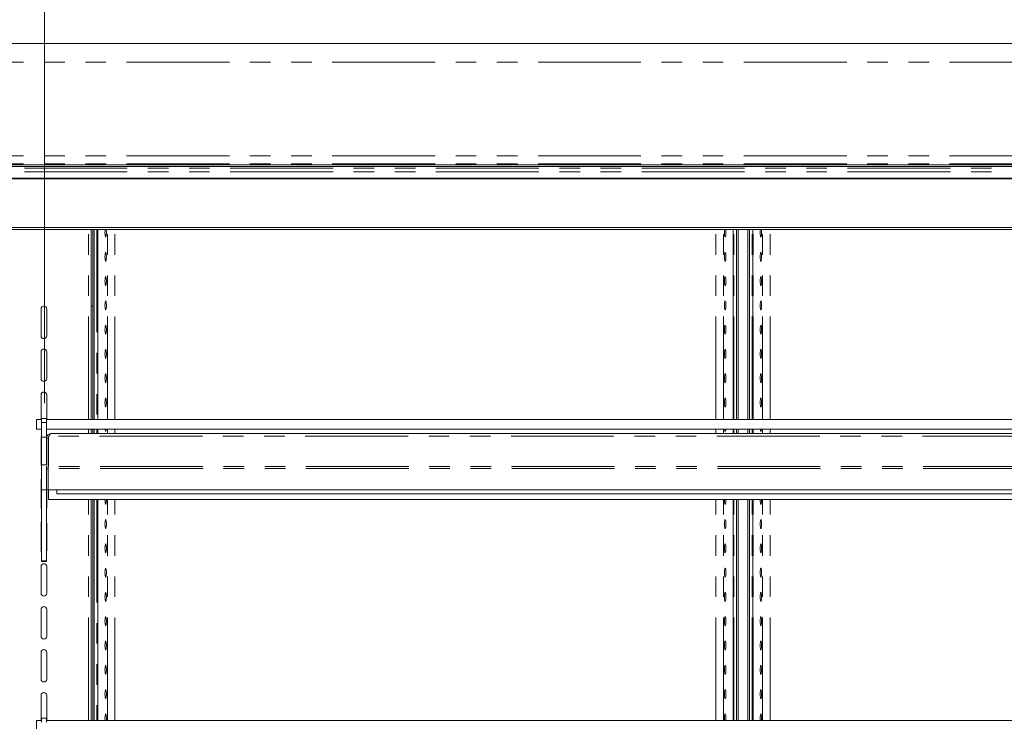
# Model space of a CAD drawing. Units: millimetres. Extents: x 0 to 586, y 0 to 420.
# Drawn here: x 459 to 520, y 329 to 372 of the extents above; entities that cross this region are included whole.
import ezdxf

# ---------------------------------------------------------------- set-up
doc = ezdxf.new("R2010")
doc.units = ezdxf.units.MM
doc.linetypes.add('PHANTOM', pattern=[12.7, 6.35, -1.27, 1.27, -1.27, 1.27, -1.27])
doc.styles.add('SLDTEXTSTYLE0', font='TXT', dxfattribs={"width": 0.605})
doc.dimstyles.new('SLDDIMSTYLE0', dxfattribs={"dimtxt": 3, "dimasz": 3, "dimexe": 0, "dimexo": 0.0625, "dimgap": 0.75, "dimtad": 0, "dimtih": 1, "dimtoh": 1, "dimdec": 1, "dimlfac": 10, "dimrnd": 1e-09, "dimzin": 12, "dimdsep": 46, "dimtxsty": 'SLDTEXTSTYLE0', "dimsah": 1, "dimcen": 0.09, "dimadec": 0, "dimazin": 3, "dimtfac": 1, "dimtofl": 0, "dimtmove": 0, "dimatfit": 3, "dimfxl": 0, "dimfrac": 2, "dimtolj": 1, "dimtzin": 12, "dimarcsym": 0})

# ---------------------------------------------------------------- blocks, each defined once
blk = doc.blocks.new('_D_24')
at = {"color": 7, "linetype": 'Continuous', "lineweight": 0}
for p, q in [((460.712, 348.797), (460.712, 378.303)), ((546.912, 348.797), (546.912, 378.303)), ((460.712, 377.303), (546.912, 377.303))]:
    blk.add_line(p, q, dxfattribs=at)
for points in [[(460.712, 377.303), (463.712, 376.803), (463.712, 377.803)], [(546.912, 377.303), (543.912, 377.803), (543.912, 376.803)]]:
    blk.add_solid(points, dxfattribs=at)
at = {"color": 7, "linetype": 'Continuous', "lineweight": 0, "char_height": 3, "attachment_point": 1, "style": 'SLDTEXTSTYLE0'}
for s, insert in [('862', (496.205, 381.171, 1.254)), ('- Shelf', (504.205, 381.171, 1.254))]:
    blk.add_mtext(s, dxfattribs=dict(at, insert=insert))

msp = doc.modelspace()

# ---------------------------------------------------------------- linework, layer by layer
at = {"color": 7, "linetype": 'Continuous', "lineweight": 15}
for p, q in [((548.312, 370.989), (369.312, 370.989)), ((370.862, 363.503), (546.762, 363.503)), ((370.862, 363.403), (546.762, 363.403)), ((370.862, 362.684), (546.762, 362.684)), ((370.862, 362.644), (546.762, 362.644)), ((546.712, 359.641), (370.912, 359.641)), ((546.712, 359.521), (370.912, 359.521)), ((463.589, 347.797), (463.589, 359.521)), ((463.676, 359.521), (463.676, 347.797)), ((463.776, 359.521), (463.776, 347.797)), ((463.988, 347.797), (463.988, 359.521)), ((503.2, 347.797), (503.2, 359.521)), ((503.412, 347.797), (503.412, 359.521)), ((503.512, 347.797), (503.512, 359.521)), ((504.112, 347.797), (504.112, 359.521)), ((504.212, 347.797), (504.212, 359.521)), ((504.424, 347.797), (504.424, 359.521)), ((460.487, 354.609), (460.487, 352.959)), ((460.837, 352.959), (460.837, 354.609)), ((463.589, 354.784), (463.676, 354.784)), ((460.487, 351.959), (460.487, 350.309)), ((460.837, 350.309), (460.837, 351.959)), ((460.487, 349.309), (460.487, 347.797)), ((460.837, 347.797), (460.837, 349.309)), ((460.212, 347.197), (460.212, 347.797)), ((460.212, 347.797), (460.517, 347.797)), ((460.817, 347.847), (460.517, 347.847)), ((460.517, 347.597), (460.517, 347.847)), ((460.517, 346.697), (460.517, 347.597)), ((460.817, 347.597), (460.817, 347.847)), ((460.817, 347.797), (546.807, 347.797)), ((460.817, 346.697), (460.817, 347.597)), ((460.517, 347.197), (460.212, 347.197)), ((460.817, 347.197), (546.807, 347.197)), ((463.589, 346.914), (463.589, 347.197)), ((463.676, 347.197), (463.676, 346.914)), ((463.776, 347.197), (463.776, 346.914)), ((463.988, 346.914), (463.988, 347.197)), ((503.2, 346.914), (503.2, 347.197)), ((503.412, 346.914), (503.412, 347.197)), ((503.512, 346.914), (503.512, 347.197)), ((504.112, 346.914), (504.112, 347.197)), ((504.212, 346.914), (504.212, 347.197)), ((504.424, 346.914), (504.424, 347.197)), ((460.487, 346.659), (460.487, 345.009)), ((460.517, 346.697), (460.817, 346.697)), ((460.517, 344.985), (460.517, 346.697)), ((460.817, 344.985), (460.817, 346.697)), ((460.937, 346.63), (460.817, 346.63)), ((460.937, 346.63), (460.944, 346.666)), ((460.937, 346.63), (460.937, 344.878)), ((460.977, 346.75), (460.944, 346.693)), ((460.944, 346.693), (460.944, 344.878)), ((546.523, 346.914), (461.101, 346.914)), ((460.517, 344.985), (460.817, 344.985)), ((460.517, 343.447), (460.517, 344.985)), ((460.817, 344.908), (460.817, 344.751)), ((460.937, 344.751), (460.817, 344.751)), ((460.817, 344.751), (460.817, 343.464)), ((460.944, 344.878), (460.937, 344.878)), ((460.937, 344.878), (460.937, 344.758)), ((460.937, 343.444), (460.937, 344.758)), ((460.487, 344.009), (460.487, 342.359)), ((460.517, 343.447), (460.817, 343.447)), ((460.517, 339.056), (460.517, 343.447)), ((460.817, 343.447), (460.817, 343.464)), ((460.937, 343.464), (460.817, 343.464)), ((460.817, 339.056), (460.817, 343.447)), ((460.837, 342.359), (460.837, 343.464)), ((546.687, 343.444), (460.937, 343.444)), ((460.944, 342.844), (460.944, 343.444)), ((461.462, 343.444), (461.462, 343.205)), ((546.68, 342.844), (460.944, 342.844)), ((546.162, 343.205), (461.462, 343.205)), ((463.589, 329.214), (463.589, 342.844)), ((463.676, 342.844), (463.676, 329.214)), ((463.776, 342.844), (463.776, 329.214)), ((463.988, 329.214), (463.988, 342.844)), ((464.434, 342.834), (464.434, 342.844)), ((502.754, 342.834), (502.754, 342.844)), ((503.2, 329.214), (503.2, 342.844)), ((503.412, 329.214), (503.412, 342.844)), ((503.512, 329.214), (503.512, 342.844)), ((504.112, 329.214), (504.112, 342.844)), ((504.212, 329.214), (504.212, 342.844)), ((504.424, 329.214), (504.424, 342.844)), ((504.87, 342.834), (504.87, 342.844)), ((460.487, 341.359), (460.487, 339.709)), ((460.837, 339.709), (460.837, 341.359)), ((460.487, 338.709), (460.487, 337.059)), ((460.517, 339.056), (460.817, 339.056)), ((460.517, 339.038), (460.517, 339.056)), ((460.517, 339.038), (460.817, 339.038)), ((460.517, 339.03), (460.517, 339.038)), ((460.517, 339.03), (460.817, 339.03)), ((460.817, 339.038), (460.817, 339.056)), ((460.817, 339.03), (460.817, 339.038)), ((460.837, 337.059), (460.837, 338.709)), ((460.487, 336.059), (460.487, 334.409)), ((460.837, 334.409), (460.837, 336.059)), ((460.487, 333.409), (460.487, 331.759)), ((460.837, 331.759), (460.837, 333.409)), ((460.487, 330.759), (460.487, 329.214)), ((460.837, 329.214), (460.837, 330.759)), ((460.212, 328.614), (460.212, 329.214)), ((460.212, 329.214), (460.517, 329.214)), ((460.817, 329.347), (460.517, 329.347)), ((460.517, 329.097), (460.517, 329.347)), ((460.817, 329.097), (460.817, 329.347)), ((460.817, 329.214), (546.807, 329.214))]:
    msp.add_line(p, q, dxfattribs=at)
at = {"color": 8, "linetype": 'PHANTOM', "lineweight": 0}
for p, q in [((548.312, 369.848), (369.312, 369.848)), ((548.312, 364.061), (369.312, 364.061)), ((548.312, 363.579), (369.312, 363.579)), ((370.562, 363.301), (547.062, 363.301)), ((370.562, 363.072), (547.062, 363.072)), ((463.409, 347.797), (463.409, 359.521)), ((463.94, 359.521), (463.94, 347.797)), ((463.993, 347.797), (463.993, 359.521)), ((464.587, 347.797), (464.587, 359.521)), ((465.045, 347.797), (465.045, 359.521)), ((502.143, 347.797), (502.143, 359.521)), ((502.601, 347.797), (502.601, 359.521)), ((503.194, 347.797), (503.194, 359.521)), ((503.248, 347.797), (503.248, 359.521)), ((504.376, 347.797), (504.376, 359.521)), ((504.429, 347.797), (504.429, 359.521)), ((505.023, 347.797), (505.023, 359.521)), ((505.481, 347.797), (505.481, 359.521)), ((460.517, 347.597), (460.817, 347.597)), ((463.409, 346.914), (463.409, 347.197)), ((463.94, 347.197), (463.94, 346.914)), ((463.993, 346.914), (463.993, 347.197)), ((464.587, 346.914), (464.587, 347.197)), ((465.045, 346.914), (465.045, 347.197)), ((502.143, 346.914), (502.143, 347.197)), ((502.601, 346.914), (502.601, 347.197)), ((503.194, 346.914), (503.194, 347.197)), ((503.248, 346.914), (503.248, 347.197)), ((504.376, 346.914), (504.376, 347.197)), ((504.429, 346.914), (504.429, 347.197)), ((505.023, 346.914), (505.023, 347.197)), ((505.481, 346.914), (505.481, 347.197)), ((546.646, 346.75), (460.977, 346.75)), ((546.687, 344.758), (460.937, 344.758)), ((546.68, 344.878), (460.944, 344.878)), ((463.409, 329.214), (463.409, 342.844)), ((463.94, 342.844), (463.94, 329.214)), ((463.993, 329.214), (463.993, 342.844)), ((464.587, 329.214), (464.587, 342.844)), ((465.045, 329.214), (465.045, 342.844)), ((502.143, 329.214), (502.143, 342.844)), ((502.601, 329.214), (502.601, 342.844)), ((503.194, 329.214), (503.194, 342.844)), ((503.248, 329.214), (503.248, 342.844)), ((504.376, 329.214), (504.376, 342.844)), ((504.429, 329.214), (504.429, 342.844)), ((505.023, 329.214), (505.023, 342.844)), ((505.481, 329.214), (505.481, 342.844))]:
    msp.add_line(p, q, dxfattribs=at)
at = {"color": 7, "linetype": 'Continuous', "lineweight": 15, "flags": 128}
for points in [[(464.509, 359.521), (464.514, 359.479), (464.519, 359.385), (464.519, 359.284), (464.514, 359.189), (464.503, 359.115), (464.489, 359.07), (464.473, 359.06), (464.458, 359.088), (464.445, 359.149), (464.437, 359.235), (464.434, 359.334), (464.434, 359.334)], [(502.679, 359.521), (502.674, 359.479), (502.668, 359.385), (502.668, 359.284), (502.674, 359.189), (502.685, 359.115), (502.699, 359.07), (502.715, 359.06), (502.73, 359.088), (502.742, 359.149), (502.751, 359.235), (502.754, 359.334), (502.754, 359.334)], [(504.945, 359.521), (504.95, 359.479), (504.955, 359.385), (504.955, 359.284), (504.95, 359.189), (504.939, 359.115), (504.925, 359.07), (504.909, 359.06), (504.894, 359.088), (504.881, 359.149), (504.873, 359.235), (504.87, 359.334), (504.87, 359.334)], [(464.434, 357.834), (464.437, 357.933), (464.445, 358.019), (464.458, 358.08), (464.473, 358.108), (464.489, 358.099), (464.503, 358.054), (464.514, 357.979), (464.519, 357.885), (464.519, 357.784), (464.514, 357.689), (464.503, 357.615), (464.489, 357.57), (464.473, 357.56), (464.458, 357.588), (464.445, 357.649), (464.437, 357.735), (464.434, 357.834)], [(502.754, 357.834), (502.751, 357.933), (502.742, 358.019), (502.73, 358.08), (502.715, 358.108), (502.699, 358.099), (502.685, 358.054), (502.674, 357.979), (502.668, 357.885), (502.668, 357.784), (502.674, 357.689), (502.685, 357.615), (502.699, 357.57), (502.715, 357.56), (502.73, 357.588), (502.742, 357.649), (502.751, 357.735), (502.754, 357.834)], [(504.87, 357.834), (504.873, 357.933), (504.881, 358.019), (504.894, 358.08), (504.909, 358.108), (504.925, 358.099), (504.939, 358.054), (504.95, 357.979), (504.955, 357.885), (504.955, 357.784), (504.95, 357.689), (504.939, 357.615), (504.925, 357.57), (504.909, 357.56), (504.894, 357.588), (504.881, 357.649), (504.873, 357.735), (504.87, 357.834)], [(464.434, 356.334), (464.437, 356.433), (464.445, 356.519), (464.458, 356.58), (464.473, 356.608), (464.489, 356.599), (464.503, 356.554), (464.514, 356.479), (464.519, 356.385), (464.519, 356.284), (464.514, 356.189), (464.503, 356.115), (464.489, 356.07), (464.473, 356.06), (464.458, 356.088), (464.445, 356.149), (464.437, 356.235), (464.434, 356.334)], [(502.754, 356.334), (502.751, 356.433), (502.742, 356.519), (502.73, 356.58), (502.715, 356.608), (502.699, 356.599), (502.685, 356.554), (502.674, 356.479), (502.668, 356.385), (502.668, 356.284), (502.674, 356.189), (502.685, 356.115), (502.699, 356.07), (502.715, 356.06), (502.73, 356.088), (502.742, 356.149), (502.751, 356.235), (502.754, 356.334)], [(504.87, 356.334), (504.873, 356.433), (504.881, 356.519), (504.894, 356.58), (504.909, 356.608), (504.925, 356.599), (504.939, 356.554), (504.95, 356.479), (504.955, 356.385), (504.955, 356.284), (504.95, 356.189), (504.939, 356.115), (504.925, 356.07), (504.909, 356.06), (504.894, 356.088), (504.881, 356.149), (504.873, 356.235), (504.87, 356.334)], [(464.434, 354.834), (464.437, 354.933), (464.445, 355.019), (464.458, 355.08), (464.473, 355.108), (464.489, 355.099), (464.503, 355.054), (464.514, 354.979), (464.519, 354.885), (464.519, 354.784), (464.514, 354.689), (464.503, 354.615), (464.489, 354.57), (464.473, 354.56), (464.458, 354.588), (464.445, 354.649), (464.437, 354.735), (464.434, 354.834)], [(502.754, 354.834), (502.751, 354.933), (502.742, 355.019), (502.73, 355.08), (502.715, 355.108), (502.699, 355.099), (502.685, 355.054), (502.674, 354.979), (502.668, 354.885), (502.668, 354.784), (502.674, 354.689), (502.685, 354.615), (502.699, 354.57), (502.715, 354.56), (502.73, 354.588), (502.742, 354.649), (502.751, 354.735), (502.754, 354.834)], [(504.87, 354.834), (504.873, 354.933), (504.881, 355.019), (504.894, 355.08), (504.909, 355.108), (504.925, 355.099), (504.939, 355.054), (504.95, 354.979), (504.955, 354.885), (504.955, 354.784), (504.95, 354.689), (504.939, 354.615), (504.925, 354.57), (504.909, 354.56), (504.894, 354.588), (504.881, 354.649), (504.873, 354.735), (504.87, 354.834)], [(464.434, 353.334), (464.437, 353.433), (464.445, 353.519), (464.458, 353.58), (464.473, 353.608), (464.489, 353.599), (464.503, 353.554), (464.514, 353.479), (464.519, 353.385), (464.519, 353.284), (464.514, 353.189), (464.503, 353.115), (464.489, 353.07), (464.473, 353.06), (464.458, 353.088), (464.445, 353.149), (464.437, 353.235), (464.434, 353.334)], [(502.754, 353.334), (502.751, 353.433), (502.742, 353.519), (502.73, 353.58), (502.715, 353.608), (502.699, 353.599), (502.685, 353.554), (502.674, 353.479), (502.668, 353.385), (502.668, 353.284), (502.674, 353.189), (502.685, 353.115), (502.699, 353.07), (502.715, 353.06), (502.73, 353.088), (502.742, 353.149), (502.751, 353.235), (502.754, 353.334)], [(504.87, 353.334), (504.873, 353.433), (504.881, 353.519), (504.894, 353.58), (504.909, 353.608), (504.925, 353.599), (504.939, 353.554), (504.95, 353.479), (504.955, 353.385), (504.955, 353.284), (504.95, 353.189), (504.939, 353.115), (504.925, 353.07), (504.909, 353.06), (504.894, 353.088), (504.881, 353.149), (504.873, 353.235), (504.87, 353.334)], [(464.434, 351.834), (464.437, 351.933), (464.445, 352.019), (464.458, 352.08), (464.473, 352.108), (464.489, 352.099), (464.503, 352.054), (464.514, 351.979), (464.519, 351.885), (464.519, 351.784), (464.514, 351.689), (464.503, 351.615), (464.489, 351.57), (464.473, 351.56), (464.458, 351.588), (464.445, 351.649), (464.437, 351.735), (464.434, 351.834)], [(502.754, 351.834), (502.751, 351.933), (502.742, 352.019), (502.73, 352.08), (502.715, 352.108), (502.699, 352.099), (502.685, 352.054), (502.674, 351.979), (502.668, 351.885), (502.668, 351.784), (502.674, 351.689), (502.685, 351.615), (502.699, 351.57), (502.715, 351.56), (502.73, 351.588), (502.742, 351.649), (502.751, 351.735), (502.754, 351.834)], [(504.87, 351.834), (504.873, 351.933), (504.881, 352.019), (504.894, 352.08), (504.909, 352.108), (504.925, 352.099), (504.939, 352.054), (504.95, 351.979), (504.955, 351.885), (504.955, 351.784), (504.95, 351.689), (504.939, 351.615), (504.925, 351.57), (504.909, 351.56), (504.894, 351.588), (504.881, 351.649), (504.873, 351.735), (504.87, 351.834)], [(464.434, 350.334), (464.437, 350.433), (464.445, 350.519), (464.458, 350.58), (464.473, 350.608), (464.489, 350.599), (464.503, 350.554), (464.514, 350.479), (464.519, 350.385), (464.519, 350.284), (464.514, 350.189), (464.503, 350.115), (464.489, 350.07), (464.473, 350.06), (464.458, 350.088), (464.445, 350.149), (464.437, 350.235), (464.434, 350.334)], [(502.754, 350.334), (502.751, 350.433), (502.742, 350.519), (502.73, 350.58), (502.715, 350.608), (502.699, 350.599), (502.685, 350.554), (502.674, 350.479), (502.668, 350.385), (502.668, 350.284), (502.674, 350.189), (502.685, 350.115), (502.699, 350.07), (502.715, 350.06), (502.73, 350.088), (502.742, 350.149), (502.751, 350.235), (502.754, 350.334)], [(504.87, 350.334), (504.873, 350.433), (504.881, 350.519), (504.894, 350.58), (504.909, 350.608), (504.925, 350.599), (504.939, 350.554), (504.95, 350.479), (504.955, 350.385), (504.955, 350.284), (504.95, 350.189), (504.939, 350.115), (504.925, 350.07), (504.909, 350.06), (504.894, 350.088), (504.881, 350.149), (504.873, 350.235), (504.87, 350.334)], [(464.434, 348.834), (464.437, 348.933), (464.445, 349.019), (464.458, 349.08), (464.473, 349.108), (464.489, 349.099), (464.503, 349.054), (464.514, 348.979), (464.519, 348.885), (464.519, 348.784), (464.514, 348.689), (464.503, 348.615), (464.489, 348.57), (464.473, 348.56), (464.458, 348.588), (464.445, 348.649), (464.437, 348.735), (464.434, 348.834)], [(502.754, 348.834), (502.751, 348.933), (502.742, 349.019), (502.73, 349.08), (502.715, 349.108), (502.699, 349.099), (502.685, 349.054), (502.674, 348.979), (502.668, 348.885), (502.668, 348.784), (502.674, 348.689), (502.685, 348.615), (502.699, 348.57), (502.715, 348.56), (502.73, 348.588), (502.742, 348.649), (502.751, 348.735), (502.754, 348.834)], [(504.87, 348.834), (504.873, 348.933), (504.881, 349.019), (504.894, 349.08), (504.909, 349.108), (504.925, 349.099), (504.939, 349.054), (504.95, 348.979), (504.955, 348.885), (504.955, 348.784), (504.95, 348.689), (504.939, 348.615), (504.925, 348.57), (504.909, 348.56), (504.894, 348.588), (504.881, 348.649), (504.873, 348.735), (504.87, 348.834)], [(464.514, 347.197), (464.514, 347.189), (464.503, 347.115), (464.489, 347.07), (464.473, 347.06), (464.458, 347.088), (464.445, 347.149), (464.44, 347.197)], [(502.673, 347.197), (502.674, 347.189), (502.685, 347.115), (502.699, 347.07), (502.715, 347.06), (502.73, 347.088), (502.742, 347.149), (502.748, 347.197)], [(504.95, 347.197), (504.95, 347.189), (504.939, 347.115), (504.925, 347.07), (504.909, 347.06), (504.894, 347.088), (504.881, 347.149), (504.876, 347.197)], [(460.517, 346.757), (460.5, 346.726), (460.487, 346.659)], [(460.837, 346.659), (460.823, 346.726), (460.817, 346.74)], [(460.487, 345.009), (460.5, 344.942), (460.517, 344.911)], [(460.517, 344.107), (460.5, 344.076), (460.487, 344.009)], [(464.52, 342.844), (464.519, 342.784), (464.514, 342.689), (464.503, 342.615), (464.489, 342.57), (464.473, 342.56), (464.458, 342.588), (464.445, 342.649), (464.437, 342.735), (464.434, 342.834), (464.434, 342.834)], [(502.668, 342.844), (502.668, 342.784), (502.674, 342.689), (502.685, 342.615), (502.699, 342.57), (502.715, 342.56), (502.73, 342.588), (502.742, 342.649), (502.751, 342.735), (502.754, 342.834), (502.754, 342.834)], [(504.956, 342.844), (504.955, 342.784), (504.95, 342.689), (504.939, 342.615), (504.925, 342.57), (504.909, 342.56), (504.894, 342.588), (504.881, 342.649), (504.873, 342.735), (504.87, 342.834), (504.87, 342.834)], [(460.487, 342.359), (460.5, 342.292), (460.517, 342.261)], [(460.817, 342.278), (460.823, 342.292), (460.837, 342.359)], [(464.434, 341.334), (464.437, 341.433), (464.445, 341.519), (464.458, 341.58), (464.473, 341.608), (464.489, 341.599), (464.503, 341.554), (464.514, 341.479), (464.519, 341.385), (464.519, 341.284), (464.514, 341.189), (464.503, 341.115), (464.489, 341.07), (464.473, 341.06), (464.458, 341.088), (464.445, 341.149), (464.437, 341.235), (464.434, 341.334)], [(502.754, 341.334), (502.751, 341.433), (502.742, 341.519), (502.73, 341.58), (502.715, 341.608), (502.699, 341.599), (502.685, 341.554), (502.674, 341.479), (502.668, 341.385), (502.668, 341.284), (502.674, 341.189), (502.685, 341.115), (502.699, 341.07), (502.715, 341.06), (502.73, 341.088), (502.742, 341.149), (502.751, 341.235), (502.754, 341.334)], [(504.87, 341.334), (504.873, 341.433), (504.881, 341.519), (504.894, 341.58), (504.909, 341.608), (504.925, 341.599), (504.939, 341.554), (504.95, 341.479), (504.955, 341.385), (504.955, 341.284), (504.95, 341.189), (504.939, 341.115), (504.925, 341.07), (504.909, 341.06), (504.894, 341.088), (504.881, 341.149), (504.873, 341.235), (504.87, 341.334)], [(460.517, 341.457), (460.5, 341.426), (460.487, 341.359)], [(460.837, 341.359), (460.823, 341.426), (460.817, 341.44)], [(460.487, 339.709), (460.5, 339.642), (460.517, 339.611)], [(460.817, 339.628), (460.823, 339.642), (460.837, 339.709)], [(464.434, 339.834), (464.437, 339.933), (464.445, 340.019), (464.458, 340.08), (464.473, 340.108), (464.489, 340.099), (464.503, 340.054), (464.514, 339.979), (464.519, 339.885), (464.519, 339.784), (464.514, 339.689), (464.503, 339.615), (464.489, 339.57), (464.473, 339.56), (464.458, 339.588), (464.445, 339.649), (464.437, 339.735), (464.434, 339.834)], [(502.754, 339.834), (502.751, 339.933), (502.742, 340.019), (502.73, 340.08), (502.715, 340.108), (502.699, 340.099), (502.685, 340.054), (502.674, 339.979), (502.668, 339.885), (502.668, 339.784), (502.674, 339.689), (502.685, 339.615), (502.699, 339.57), (502.715, 339.56), (502.73, 339.588), (502.742, 339.649), (502.751, 339.735), (502.754, 339.834)], [(504.87, 339.834), (504.873, 339.933), (504.881, 340.019), (504.894, 340.08), (504.909, 340.108), (504.925, 340.099), (504.939, 340.054), (504.95, 339.979), (504.955, 339.885), (504.955, 339.784), (504.95, 339.689), (504.939, 339.615), (504.925, 339.57), (504.909, 339.56), (504.894, 339.588), (504.881, 339.649), (504.873, 339.735), (504.87, 339.834)], [(464.434, 338.334), (464.437, 338.433), (464.445, 338.519), (464.458, 338.58), (464.473, 338.608), (464.489, 338.599), (464.503, 338.554), (464.514, 338.479), (464.519, 338.385), (464.519, 338.284), (464.514, 338.189), (464.503, 338.115), (464.489, 338.07), (464.473, 338.06), (464.458, 338.088), (464.445, 338.149), (464.437, 338.235), (464.434, 338.334)], [(502.754, 338.334), (502.751, 338.433), (502.742, 338.519), (502.73, 338.58), (502.715, 338.608), (502.699, 338.599), (502.685, 338.554), (502.674, 338.479), (502.668, 338.385), (502.668, 338.284), (502.674, 338.189), (502.685, 338.115), (502.699, 338.07), (502.715, 338.06), (502.73, 338.088), (502.742, 338.149), (502.751, 338.235), (502.754, 338.334)], [(504.87, 338.334), (504.873, 338.433), (504.881, 338.519), (504.894, 338.58), (504.909, 338.608), (504.925, 338.599), (504.939, 338.554), (504.95, 338.479), (504.955, 338.385), (504.955, 338.284), (504.95, 338.189), (504.939, 338.115), (504.925, 338.07), (504.909, 338.06), (504.894, 338.088), (504.881, 338.149), (504.873, 338.235), (504.87, 338.334)], [(464.434, 336.834), (464.437, 336.933), (464.445, 337.019), (464.458, 337.08), (464.473, 337.108), (464.489, 337.099), (464.503, 337.054), (464.514, 336.979), (464.519, 336.885), (464.519, 336.784), (464.514, 336.689), (464.503, 336.615), (464.489, 336.57), (464.473, 336.56), (464.458, 336.588), (464.445, 336.649), (464.437, 336.735), (464.434, 336.834)], [(502.754, 336.834), (502.751, 336.933), (502.742, 337.019), (502.73, 337.08), (502.715, 337.108), (502.699, 337.099), (502.685, 337.054), (502.674, 336.979), (502.668, 336.885), (502.668, 336.784), (502.674, 336.689), (502.685, 336.615), (502.699, 336.57), (502.715, 336.56), (502.73, 336.588), (502.742, 336.649), (502.751, 336.735), (502.754, 336.834)], [(504.87, 336.834), (504.873, 336.933), (504.881, 337.019), (504.894, 337.08), (504.909, 337.108), (504.925, 337.099), (504.939, 337.054), (504.95, 336.979), (504.955, 336.885), (504.955, 336.784), (504.95, 336.689), (504.939, 336.615), (504.925, 336.57), (504.909, 336.56), (504.894, 336.588), (504.881, 336.649), (504.873, 336.735), (504.87, 336.834)], [(464.434, 335.334), (464.437, 335.433), (464.445, 335.519), (464.458, 335.58), (464.473, 335.608), (464.489, 335.599), (464.503, 335.554), (464.514, 335.479), (464.519, 335.385), (464.519, 335.284), (464.514, 335.189), (464.503, 335.115), (464.489, 335.07), (464.473, 335.06), (464.458, 335.088), (464.445, 335.149), (464.437, 335.235), (464.434, 335.334)], [(502.754, 335.334), (502.751, 335.433), (502.742, 335.519), (502.73, 335.58), (502.715, 335.608), (502.699, 335.599), (502.685, 335.554), (502.674, 335.479), (502.668, 335.385), (502.668, 335.284), (502.674, 335.189), (502.685, 335.115), (502.699, 335.07), (502.715, 335.06), (502.73, 335.088), (502.742, 335.149), (502.751, 335.235), (502.754, 335.334)], [(504.87, 335.334), (504.873, 335.433), (504.881, 335.519), (504.894, 335.58), (504.909, 335.608), (504.925, 335.599), (504.939, 335.554), (504.95, 335.479), (504.955, 335.385), (504.955, 335.284), (504.95, 335.189), (504.939, 335.115), (504.925, 335.07), (504.909, 335.06), (504.894, 335.088), (504.881, 335.149), (504.873, 335.235), (504.87, 335.334)], [(464.434, 333.834), (464.437, 333.933), (464.445, 334.019), (464.458, 334.08), (464.473, 334.108), (464.489, 334.099), (464.503, 334.054), (464.514, 333.979), (464.519, 333.885), (464.519, 333.784), (464.514, 333.689), (464.503, 333.615), (464.489, 333.57), (464.473, 333.56), (464.458, 333.588), (464.445, 333.649), (464.437, 333.735), (464.434, 333.834)], [(502.754, 333.834), (502.751, 333.933), (502.742, 334.019), (502.73, 334.08), (502.715, 334.108), (502.699, 334.099), (502.685, 334.054), (502.674, 333.979), (502.668, 333.885), (502.668, 333.784), (502.674, 333.689), (502.685, 333.615), (502.699, 333.57), (502.715, 333.56), (502.73, 333.588), (502.742, 333.649), (502.751, 333.735), (502.754, 333.834)], [(504.87, 333.834), (504.873, 333.933), (504.881, 334.019), (504.894, 334.08), (504.909, 334.108), (504.925, 334.099), (504.939, 334.054), (504.95, 333.979), (504.955, 333.885), (504.955, 333.784), (504.95, 333.689), (504.939, 333.615), (504.925, 333.57), (504.909, 333.56), (504.894, 333.588), (504.881, 333.649), (504.873, 333.735), (504.87, 333.834)], [(464.434, 332.334), (464.437, 332.433), (464.445, 332.519), (464.458, 332.58), (464.473, 332.608), (464.489, 332.599), (464.503, 332.554), (464.514, 332.479), (464.519, 332.385), (464.519, 332.284), (464.514, 332.189), (464.503, 332.115), (464.489, 332.07), (464.473, 332.06), (464.458, 332.088), (464.445, 332.149), (464.437, 332.235), (464.434, 332.334)], [(502.754, 332.334), (502.751, 332.433), (502.742, 332.519), (502.73, 332.58), (502.715, 332.608), (502.699, 332.599), (502.685, 332.554), (502.674, 332.479), (502.668, 332.385), (502.668, 332.284), (502.674, 332.189), (502.685, 332.115), (502.699, 332.07), (502.715, 332.06), (502.73, 332.088), (502.742, 332.149), (502.751, 332.235), (502.754, 332.334)], [(504.87, 332.334), (504.873, 332.433), (504.881, 332.519), (504.894, 332.58), (504.909, 332.608), (504.925, 332.599), (504.939, 332.554), (504.95, 332.479), (504.955, 332.385), (504.955, 332.284), (504.95, 332.189), (504.939, 332.115), (504.925, 332.07), (504.909, 332.06), (504.894, 332.088), (504.881, 332.149), (504.873, 332.235), (504.87, 332.334)], [(464.434, 330.834), (464.437, 330.933), (464.445, 331.019), (464.458, 331.08), (464.473, 331.108), (464.489, 331.099), (464.503, 331.054), (464.514, 330.979), (464.519, 330.885), (464.519, 330.784), (464.514, 330.689), (464.503, 330.615), (464.489, 330.57), (464.473, 330.56), (464.458, 330.588), (464.445, 330.649), (464.437, 330.735), (464.434, 330.834)], [(502.754, 330.834), (502.751, 330.933), (502.742, 331.019), (502.73, 331.08), (502.715, 331.108), (502.699, 331.099), (502.685, 331.054), (502.674, 330.979), (502.668, 330.885), (502.668, 330.784), (502.674, 330.689), (502.685, 330.615), (502.699, 330.57), (502.715, 330.56), (502.73, 330.588), (502.742, 330.649), (502.751, 330.735), (502.754, 330.834)], [(504.87, 330.834), (504.873, 330.933), (504.881, 331.019), (504.894, 331.08), (504.909, 331.108), (504.925, 331.099), (504.939, 331.054), (504.95, 330.979), (504.955, 330.885), (504.955, 330.784), (504.95, 330.689), (504.939, 330.615), (504.925, 330.57), (504.909, 330.56), (504.894, 330.588), (504.881, 330.649), (504.873, 330.735), (504.87, 330.834)], [(464.434, 329.334), (464.437, 329.433), (464.445, 329.519), (464.458, 329.58), (464.473, 329.608), (464.489, 329.599), (464.503, 329.554), (464.514, 329.479), (464.519, 329.385), (464.519, 329.284), (464.516, 329.214)], [(502.754, 329.334), (502.751, 329.433), (502.742, 329.519), (502.73, 329.58), (502.715, 329.608), (502.699, 329.599), (502.685, 329.554), (502.674, 329.479), (502.668, 329.385), (502.668, 329.284), (502.672, 329.214)], [(504.87, 329.334), (504.873, 329.433), (504.881, 329.519), (504.894, 329.58), (504.909, 329.608), (504.925, 329.599), (504.939, 329.554), (504.95, 329.479), (504.955, 329.385), (504.955, 329.284), (504.952, 329.214)], [(464.438, 329.214), (464.437, 329.235), (464.434, 329.334)], [(502.749, 329.214), (502.751, 329.235), (502.754, 329.334)], [(504.874, 329.214), (504.873, 329.235), (504.87, 329.334)]]:
    msp.add_lwpolyline(points, dxfattribs=at)
at = {"color": 7, "linetype": 'Continuous', "lineweight": 15}
for centre, radius, start, end in [((465.69, 359.351), 1.256, 172.20733, 180.7646), ((501.498, 359.351), 1.256, 359.2354, 7.79267), ((506.126, 359.351), 1.256, 172.20733, 180.7646), ((460.662, 354.609), 0.175, 0, 180), ((460.662, 352.959), 0.175, 180, 0), ((460.662, 351.959), 0.175, 0, 180), ((460.662, 350.309), 0.175, 180, 0), ((460.662, 349.309), 0.175, 0, 180), ((460.662, 338.709), 0.175, 0, 180), ((460.662, 337.059), 0.175, 180, 0), ((460.662, 336.059), 0.175, 0, 180), ((460.662, 334.409), 0.175, 180, 0), ((460.662, 333.409), 0.175, 0, 180), ((460.662, 331.759), 0.175, 180, 0), ((460.662, 330.759), 0.175, 0, 180)]:
    msp.add_arc(centre, radius, start, end, dxfattribs=at)
for points in [[(460.817, 346.63), (460.821, 346.667), (460.83, 346.742), (460.895, 346.836), (460.989, 346.901), (461.064, 346.91), (461.101, 346.914)], [(461.101, 346.914), (461.09, 346.912), (461.07, 346.908), (461.039, 346.873), (461.008, 346.82), (460.988, 346.774), (460.977, 346.75)]]:
    msp.add_open_spline(points, degree=3, dxfattribs=at)

# ---------------------------------------------------------------- dimensions: what is measured, and where the dimension line sits
at = {"color": 7, "linetype": 'Continuous', "lineweight": 0}
dim = msp.add_linear_dim(base=(546.912, 379.605), p1=(460.712, 347.797), p2=(546.912, 347.797), text='<> - Shelf', dimstyle='SLDDIMSTYLE0', dxfattribs=at)
dim.commit()
dim.dimension.update_dxf_attribs({"geometry": '_D_24', "text_midpoint": (506.172, 379.605), "dimtype": 160})

doc.saveas('drawing.dxf')
